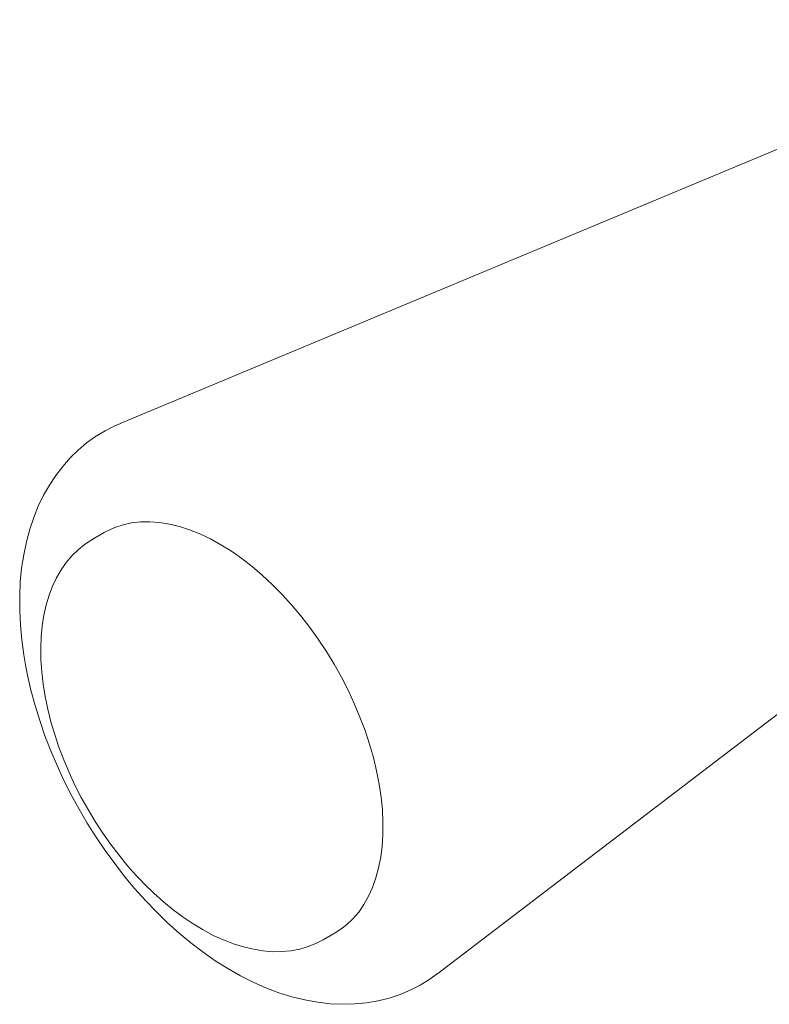
# Model space of a CAD drawing. Units: inches. Extents: x 26.4 to 58.8, y 42.2 to 68.7.
# Drawn here: x 47.6 to 48.8, y 61.3 to 62.9 of the extents above; entities that cross this region are included whole.
import ezdxf

# ---------------------------------------------------------------- set-up
doc = ezdxf.new("R2010")
doc.units = ezdxf.units.IN
doc.header["$MEASUREMENT"] = 0
doc.layers.add('WATERWORKS FITTINGS', color=7, linetype='Continuous', lineweight=9)

# ---------------------------------------------------------------- blocks, each defined once
blk = doc.blocks.new('HGLS30 ISO')
at = {"layer": 'WATERWORKS FITTINGS', "ltscale": 5}
for p, q in [((-3.8175, 0.3183), (-5.3838, -0.335)), ((-4.8697, -1.2256), (-3.5206, -0.1959)), ((-5.4098, -0.5118), (-5.4294, -0.5231)), ((-5.4275, -0.5221), (-5.4294, -0.5231)), ((-5.0554, -1.171), (-5.0358, -1.1596)), ((-5.0573, -1.172), (-5.0554, -1.171))]:
    blk.add_line(p, q, dxfattribs=at)
at = {"layer": 'WATERWORKS FITTINGS', "ltscale": 5, "flags": 128}
for points in [[(-5.3837, -0.3351), (-5.3924, -0.3388), (-5.4085, -0.347), (-5.4238, -0.3564), (-5.4383, -0.3668), (-5.4521, -0.3784), (-5.465, -0.391), (-5.4771, -0.4046), (-5.4884, -0.4192), (-5.4987, -0.4348), (-5.5081, -0.4513), (-5.5166, -0.4688), (-5.524, -0.4872), (-5.5305, -0.5065), (-5.536, -0.5267), (-5.5403, -0.5476), (-5.5436, -0.5693), (-5.5458, -0.5916), (-5.5468, -0.6144), (-5.5468, -0.6378), (-5.5456, -0.6615), (-5.5434, -0.6855), (-5.5401, -0.7098), (-5.5368, -0.7293)], [(-5.4098, -0.5118), (-5.4054, -0.5094), (-5.3928, -0.5036), (-5.3794, -0.4992), (-5.3655, -0.4962), (-5.3509, -0.4946), (-5.3358, -0.4944), (-5.3203, -0.4955), (-5.3043, -0.4981), (-5.288, -0.5021), (-5.2715, -0.5074), (-5.2547, -0.5141), (-5.2378, -0.5221), (-5.2209, -0.5314), (-5.2039, -0.542), (-5.1871, -0.5537), (-5.1704, -0.5666), (-5.1539, -0.5806), (-5.1376, -0.5957), (-5.1218, -0.6118)], [(-5.4273, -0.5221), (-5.4301, -0.5235), (-5.4416, -0.531), (-5.4523, -0.5396), (-5.4622, -0.5493), (-5.4713, -0.5601), (-5.4796, -0.5719), (-5.487, -0.5848), (-5.4936, -0.5986), (-5.4992, -0.6133), (-5.5039, -0.6289), (-5.5075, -0.6453), (-5.5102, -0.6625), (-5.5119, -0.6804), (-5.5126, -0.6988), (-5.5123, -0.7178), (-5.511, -0.7372), (-5.5087, -0.757), (-5.5055, -0.7771), (-5.5013, -0.7975), (-5.4961, -0.818), (-5.4901, -0.8386), (-5.4831, -0.8592), (-5.4753, -0.8798), (-5.4667, -0.9002), (-5.4572, -0.9205), (-5.447, -0.9405), (-5.4361, -0.9601), (-5.4245, -0.9794), (-5.4122, -0.9982), (-5.3993, -1.0164), (-5.3859, -1.0341), (-5.3719, -1.0511), (-5.3575, -1.0673), (-5.3524, -1.0728)], [(-5.0358, -1.1596), (-5.0283, -1.1549), (-5.0172, -1.1465), (-5.0069, -1.1368), (-4.9976, -1.1259), (-4.9892, -1.1138), (-4.9817, -1.1005), (-4.9752, -1.0861), (-4.9698, -1.0707), (-4.9654, -1.0544), (-4.962, -1.0371), (-4.9597, -1.0191), (-4.9585, -1.0002), (-4.9584, -0.9807), (-4.9593, -0.9606), (-4.9614, -0.94), (-4.9645, -0.919), (-4.9687, -0.8976), (-4.9739, -0.8759), (-4.9802, -0.8541), (-4.9874, -0.8322), (-4.9956, -0.8104), (-5.0048, -0.7886), (-5.0148, -0.767), (-5.0257, -0.7458), (-5.0374, -0.7248), (-5.0499, -0.7044), (-5.0631, -0.6845), (-5.0769, -0.6652), (-5.0914, -0.6466), (-5.1063, -0.6287), (-5.1218, -0.6118)], [(-5.5368, -0.7293), (-5.5341, -0.7425), (-5.5285, -0.767), (-5.5218, -0.7916), (-5.5143, -0.8161), (-5.5058, -0.8406), (-5.4964, -0.8649), (-5.4862, -0.889), (-5.4751, -0.9128), (-5.4632, -0.9364), (-5.4506, -0.9595), (-5.4372, -0.9823), (-5.4231, -1.0046), (-5.4083, -1.0264), (-5.3929, -1.0476), (-5.3768, -1.0682), (-5.3602, -1.0882), (-5.343, -1.1074), (-5.3253, -1.1258), (-5.3071, -1.1434), (-5.2884, -1.1602), (-5.2693, -1.176), (-5.2498, -1.1909), (-5.23, -1.2047), (-5.2098, -1.2175), (-5.1893, -1.2291), (-5.1686, -1.2396), (-5.1478, -1.2487), (-5.1268, -1.2566), (-5.1059, -1.2632), (-5.085, -1.2683), (-5.0643, -1.2721), (-5.0439, -1.2744), (-5.0238, -1.2753), (-5.0041, -1.2747), (-4.9849, -1.2729), (-4.9662, -1.2696), (-4.9482, -1.2651), (-4.9307, -1.2593), (-4.914, -1.2523), (-4.8979, -1.2441), (-4.8826, -1.2347), (-4.8698, -1.2256)], [(-5.3524, -1.0728), (-5.3445, -1.0809), (-5.3293, -1.0956), (-5.3138, -1.1095), (-5.298, -1.1224), (-5.282, -1.1343), (-5.2659, -1.1452), (-5.2496, -1.155), (-5.2332, -1.1637), (-5.2168, -1.1712), (-5.2005, -1.1775), (-5.1843, -1.1825), (-5.1682, -1.1863), (-5.1524, -1.1889), (-5.137, -1.1901), (-5.1219, -1.19), (-5.1073, -1.1886), (-5.0932, -1.186), (-5.0797, -1.182), (-5.0669, -1.1769), (-5.0575, -1.172)]]:
    blk.add_lwpolyline(points, dxfattribs=at)

msp = doc.modelspace()

# ---------------------------------------------------------------- block references
at = {"layer": 'WATERWORKS FITTINGS'}
msp.add_blockref('HGLS30 ISO', (53.1295, 62.5327), dxfattribs=at)

doc.saveas('drawing.dxf')
